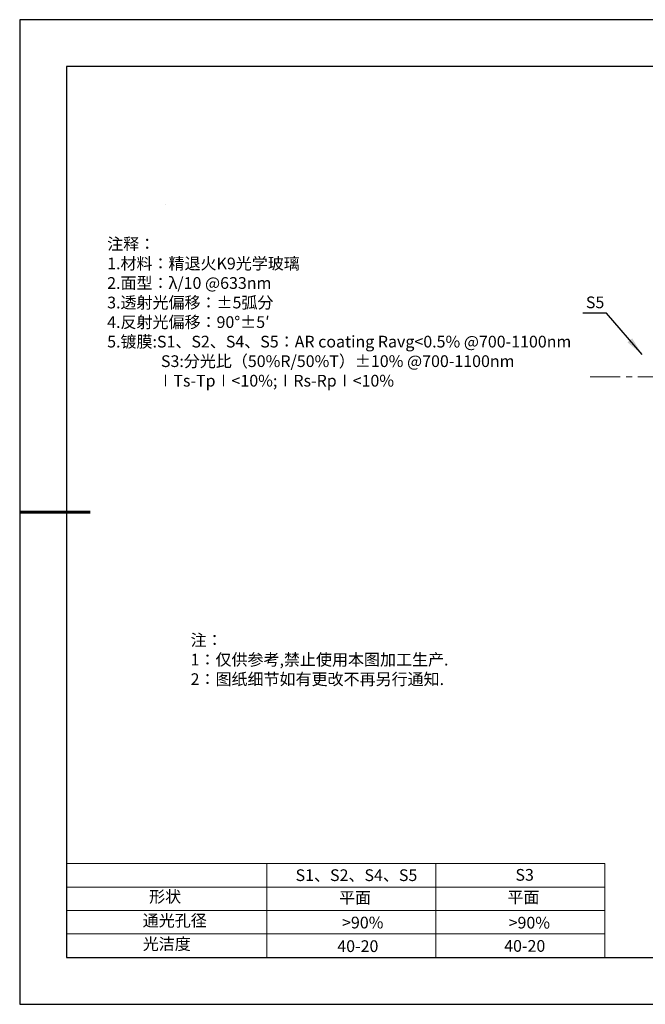
# Model space of a CAD drawing. Units: millimetres. Extents: x 0 to 297, y 0 to 210.
# Drawn here: x 0 to 133, y 0 to 210 of the extents above; entities that cross this region are included whole.
import ezdxf

# ---------------------------------------------------------------- set-up
doc = ezdxf.new("R2010")
doc.units = ezdxf.units.MM
doc.linetypes.add('CENTER', pattern=[10.16, 6.35, -1.27, 1.27, -1.27])
for name, color, linetype, lineweight in [('2细线层', 4, 'Continuous', 15), ('3中心线层', 1, 'CENTER', 9), ('7标注层', 4, 'Continuous', 5), ('粗实线层', 7, 'Continuous', 25)]:
    doc.layers.add(name, color=color, linetype=linetype, lineweight=lineweight)
doc.layers.add('6文字层', color=3, linetype='Continuous')
doc.layers.add('细实线层', color=7, linetype='Continuous')
doc.styles.add('TH-GBD2M', font='calibri.ttf', dxfattribs={"width": 0.8, "height": 2.5})
doc.styles.add('标准', font='txt', dxfattribs={"height": 9.59})
doc.dimstyles.new('TH-GBD2M', dxfattribs={"dimtxt": 2.5, "dimasz": 4, "dimexe": 2, "dimexo": 0, "dimgap": 1.5, "dimtad": 1, "dimtih": 1, "dimtoh": 1, "dimzin": 1, "dimdsep": 46, "dimtxsty": 'TH-GBD2M', "dimcen": 0, "dimclrt": 3, "dimazin": 1, "dimtfac": 1, "dimtmove": 0, "dimatfit": 3, "dimfxl": 1, "dimtolj": 1, "dimtzin": 0, "dimarcsym": 0})

# ---------------------------------------------------------------- blocks, each defined once
blk = doc.blocks.new('*X12')
at = {"layer": '粗实线层'}
for p, q in [((-138.5, 95), (-138.5, -95)), ((138.5, 95), (-138.5, 95)), ((-138.5, -95), (138.5, -95))]:
    blk.add_line(p, q, dxfattribs=at)
at = {"layer": '粗实线层', "lineweight": 60}
blk.add_line((-148.5, 0), (-133.5, 0), dxfattribs=at)
at = {"layer": '细实线层'}
for p, q in [((148.5, 105), (-148.5, 105)), ((-148.5, 105), (-148.5, -105)), ((-148.5, -105), (148.5, -105))]:
    blk.add_line(p, q, dxfattribs=at)

msp = doc.modelspace()

# ---------------------------------------------------------------- linework, layer by layer
at = {"layer": '2细线层'}
for p, q in [((10, 30), (124.647, 30)), ((52.647, 30), (52.647, 10)), ((88.647, 30), (88.647, 10)), ((124.647, 30), (124.647, 10)), ((10, 25), (124.647, 25)), ((10, 20), (124.647, 20)), ((10, 15), (124.647, 15))]:
    msp.add_line(p, q, dxfattribs=at)
at = {"layer": '3中心线层'}
msp.add_line((121.586, 133.822), (197.07, 133.822), dxfattribs=at)
at = {"layer": '7标注层'}
msp.add_line((31.057, 170.495), (31.057, 170.495), dxfattribs=at)

# ---------------------------------------------------------------- block references
at = {"layer": '6文字层'}
msp.add_blockref('*X12', (148.5, 105), dxfattribs=at)

# ---------------------------------------------------------------- texts
at = {"layer": '6文字层', "color": 3, "insert": (69.343, 147.589), "char_height": 2.5, "attachment_point": 5, "style": 'TH-GBD2M'}
msp.add_mtext_dynamic_manual_height_columns('\\pxsm1,ql;{\\fSimSun|b1|i0|c134|p2;注释：\\fCalibri|b1|i0|c0|p34; \\P1.\\fSimSun|b1|i0|c134|p2;材料：精退火\\fCalibri|b1|i0|c0|p34;K9\\fSimSun|b1|i0|c134|p2;光学玻璃\\fCalibri|b1|i0|c0|p34;                              \\P2.\\fSimSun|b1|i0|c134|p2;面型：\\fCalibri|b1|i0|c0|p34;\\C256;λ/10 @633nm\\C3;\\P3.\\fSimSun|b1|i0|c134|p2;透射光偏移：\\fCalibri|b1|i0|c0|p34;\\C256;±5\\fSimSun|b1|i0|c134|p2;弧分\\fCalibri|b1|i0|c0|p34; \\C3;\\P4.\\fSimSun|b1|i0|c134|p2;反射光偏移：\\fCalibri|b1|i0|c0|p34;90°%%P5′\\P5.\\fSimSun|b1|i0|c134|p2;镀膜\\fCalibri|b1|i0|c0|p34;:\\C256;S1\\fSimSun|b1|i0|c134|p2;、\\fCalibri|b1|i0|c0|p34;S2\\fSimSun|b1|i0|c134|p2;、\\fCalibri|b1|i0|c0|p34;S4\\fSimSun|b1|i0|c134|p2;、\\fCalibri|b1|i0|c0|p34;S5\\fSimSun|b1|i0|c134|p2;：\\fCalibri|b1|i0|c0|p34;AR coating Ravg<0.5% @700-1100nm\\P               S3:\\fSimSun|b1|i0|c134|p2;分光比（\\fCalibri|b1|i0|c0|p34;50%R/50%T\\fSimSun|b1|i0|c134|p2;）\\fCalibri|b1|i0|c0|p34;±10% @700-1100nm\\P              \\fSimSun|b1|i0|c0|p2;∣\\fCalibri|b1|i0|c0|p34;Ts-Tp\\fSimSun|b1|i0|c0|p2;∣\\fCalibri|b1|i0|c0|p34;<10%;\\fSimSun|b1|i0|c0|p2;∣\\fCalibri|b1|i0|c0|p34;Rs-Rp\\fSimSun|b1|i0|c0|p2;∣\\fCalibri|b1|i0|c0|p34;<10%}', width=101.40953, gutter_width=1, heights=[126.523], dxfattribs=at)
at = {"layer": '6文字层', "insert": (36.415, 78.933), "char_height": 2.5, "attachment_point": 1, "style": '标准'}
msp.add_mtext_dynamic_manual_height_columns('\\pxqj;{\\fSimSun|b1|i0|c134|p2;\\C1;注：\\P1：仅供参考,禁止使用本图加工生产.\\P2：图纸细节如有更改不再另行通知.}', width=114.67031, gutter_width=1, heights=[0], dxfattribs=at)
at = {"layer": '6文字层', "attachment_point": 1}
for s, width, insert, char_height in [('{\\fSimSun|b1|i0|c0|p2;S1\\fSimSun|b1|i0|c134|p2;、S2、S4、S5}', 24.72262, (58.786, 28.79), 2.5), ('{\\fSimSun|b1|i0|c0|p2;S\\fSimSun|b1|i0|c134|p2;3}', 21.29572, (105.633, 28.859), 2.5), ('{\\fSimSun|b1|i0|c134|p2;形状}', 13.96779, (27.581, 24.208), 2.5), ('{\\fSimSun|b1|i0|c134|p2;平面}', 21.8361, (68.039, 23.993), 2.5), ('{\\fSimSun|b1|i0|c134|p2;平面}', 16.12894, (103.93, 24.084), 2.5), ('{\\fSimSun|b1|i0|c134|p2;通光孔径}', 16.39629, (26.218, 19.115), 2.5), ('{\\fSimSun|b1|i0|c134|p2;\\C3;>90%}', 25.43244, (68.689, 18.687), 2.5), ('{\\fSimSun|b1|i0|c134|p2;\\C3;>90%}', 25.43244, (104.183, 18.66), 2.5), ('{\\fSimSun|b1|i0|c134|p2;光洁度}', 16.39629, (26.218, 14.115), 2.5), ('{\\fSimSun|b1|i0|c134|p2;\\H1.25x;40-20}', 19.16365, (67.675, 13.654), 2), ('{\\fSimSun|b1|i0|c134|p2;\\H1.25x;40-20}', 19.16365, (103.237, 13.699), 2)]:
    msp.add_mtext_dynamic_manual_height_columns(s, width=width, gutter_width=17.5, heights=[0], dxfattribs=dict(at, insert=insert, char_height=char_height))
at = {"layer": '7标注层', "color": 3, "insert": (122.606, 149.71), "char_height": 2.5, "attachment_point": 5, "style": 'TH-GBD2M'}
msp.add_mtext('\\A1;S5', dxfattribs=at)

# ---------------------------------------------------------------- leaders
at = {"layer": '7标注层'}
msp.add_leader([(132.623, 138.586), (125.007, 147.387), (119.982, 147.387)], dimstyle='TH-GBD2M', override={"dimgap": 1.5, "dimtad": 0, "dimtxsty": 'TH-GBD2M'}, dxfattribs=at)

doc.saveas('drawing.dxf')
